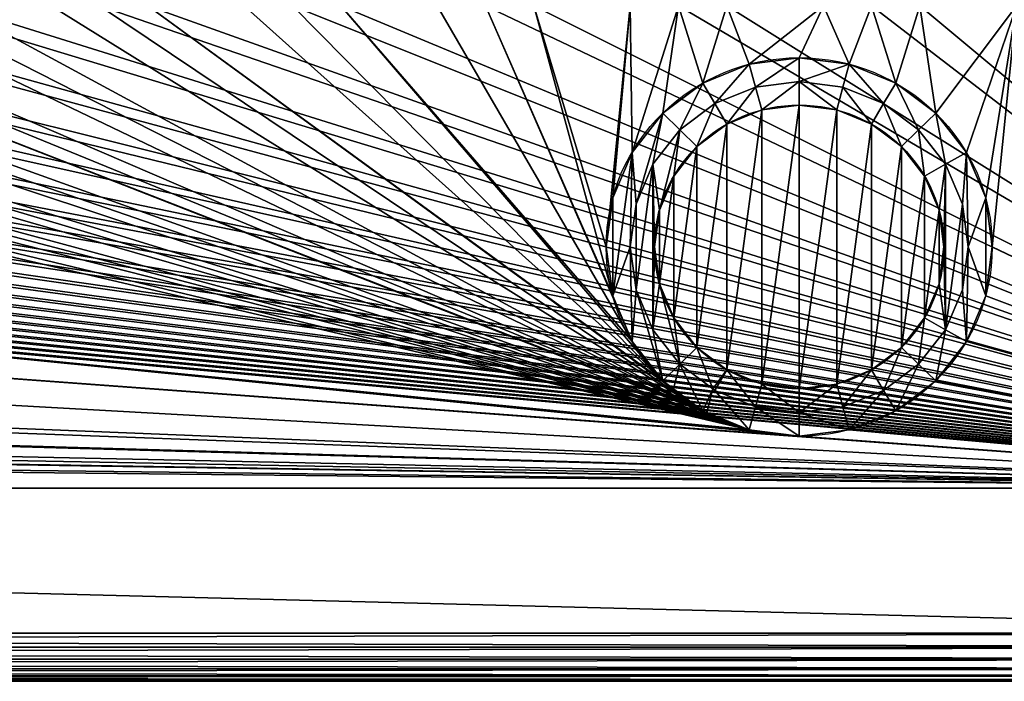
# Model space of a CAD drawing. Units: inches. Extents: x 0.4 to 47.9, y -2.6 to 36.6.
# Drawn here: x 35.1 to 43.1, y 13.6 to 19 of the extents above; entities that cross this region are included whole.
import ezdxf

# ---------------------------------------------------------------- set-up
doc = ezdxf.new("R2010")
doc.units = ezdxf.units.IN
doc.header["$MEASUREMENT"] = 0
doc.layers.get('0').update_dxf_attribs({"true_color": 0xff5454})

# ---------------------------------------------------------------- blocks, each defined once
blk = doc.blocks.new('Agrupar_82')
for p, q in [((0.7874, 1.5748), (46.4567, 1.5748)), ((0.7874, 1.5748, 1.9685), (46.4567, 1.5748, 1.9685)), ((0.7874, 1.5748, 0.3937), (46.4567, 1.5748, 0.3937)), ((0, 0.3937, 1.9685), (47.2441, 0.3937, 1.9685)), ((0, 0.3937), (47.2441, 0.3937)), ((0, 0.2775, 1.8299), (47.2441, 0.2775, 1.8299)), ((0, 0.2775, 0.1386), (47.2441, 0.2775, 0.1386)), ((0, 0.1798, 1.6776), (47.2441, 0.1798, 1.6776)), ((0, 0.1798, 0.2909), (47.2441, 0.1798, 0.2909)), ((0, 0.1021, 1.5143), (47.2441, 0.1021, 1.5143)), ((0, 0.1021, 0.4542), (47.2441, 0.1021, 0.4542)), ((0, 0.0457, 1.3424), (47.2441, 0.0457, 1.3424)), ((0, 0.0457, 0.6261), (47.2441, 0.0457, 0.6261)), ((0, 0.0115, 1.1648), (47.2441, 0.0115, 1.1648)), ((0, 0.0115, 0.8037), (47.2441, 0.0115, 0.8037)), ((0, 0, 0.9843), (47.2441, 0, 0.9843))]:
    blk.add_line(p, q)
blk.add_polyline3d([(40.748, 2.1921, 0.5172), (41.1047, 2.2382, 0.5264), (41.437, 2.3731, 0.5534), (41.7224, 2.5879, 0.5963), (41.9414, 2.8677, 0.6523), (42.079, 3.1936, 0.7175), (42.126, 3.5433, 0.7874), (42.079, 3.893, 0.8573), (41.9414, 4.2189, 0.9225), (41.7224, 4.4987, 0.9785), (41.437, 4.7135, 1.0214), (41.1047, 4.8485, 1.0484), (40.748, 4.8945, 1.0576), (40.3914, 4.8485, 1.0484), (40.0591, 4.7135, 1.0214), (39.7737, 4.4987, 0.9785), (39.5547, 4.2189, 0.9225), (39.417, 3.893, 0.8573), (39.3701, 3.5433, 0.7874), (39.417, 3.1936, 0.7175), (39.5547, 2.8677, 0.6523), (39.7737, 2.5879, 0.5963), (40.0431, 2.3851, 0.5558), (40.0591, 2.3731, 0.5534), (40.3914, 2.2382, 0.5264), (40.748, 2.1921, 0.5172)], close=True)
at = {"extrusion": (2.5741e-16, -0.196116, 0.980581)}
blk.add_circle((40.748, 3.6289, 0.0772), 1.5748, dxfattribs=at)
at = {"extrusion": (0, -0.196116, 0.980581)}
blk.add_circle((40.748, 3.6289, 0.0772), 1.1811, dxfattribs=at)
mesh = blk.add_polyface()
corners = [(47.2441, 11.2205, 17.7165), (0, 0.3937, 1.9685), (47.2441, 0.3937, 1.9685), (0, 11.2205, 17.7165)]
mesh.append_faces([[corners[k] for k in face] for face in [(0, 1, 2), (1, 0, 3)]], dxfattribs={"vtx0": -1})
mesh = blk.add_polyface()
corners = [(3.1496, 5.5118, 1.9685), (0.7874, 1.5748, 1.9685), (0.7874, 5.5118, 1.9685), (46.4567, 1.5748, 1.9685), (3.5433, 5.5118, 1.9685), (4.7244, 5.5118, 1.9685), (5.1181, 5.5118, 1.9685), (6.2992, 5.5118, 1.9685), (6.6929, 5.5118, 1.9685), (7.874, 5.5118, 1.9685), (8.2677, 5.5118, 1.9685), (9.4488, 5.5118, 1.9685), (9.8425, 5.5118, 1.9685), (11.0236, 5.5118, 1.9685), (11.4173, 5.5118, 1.9685), (12.5984, 5.5118, 1.9685), (12.9921, 5.5118, 1.9685), (14.1732, 5.5118, 1.9685), (14.5669, 5.5118, 1.9685), (15.748, 5.5118, 1.9685), (16.1417, 5.5118, 1.9685), (17.3228, 5.5118, 1.9685), (17.7165, 5.5118, 1.9685), (18.8976, 5.5118, 1.9685), (19.2913, 5.5118, 1.9685), (20.4724, 5.5118, 1.9685), (20.8661, 5.5118, 1.9685), (22.0472, 5.5118, 1.9685), (22.4409, 5.5118, 1.9685), (24.0157, 5.5118, 1.9685), (24.4094, 5.5118, 1.9685), (25.5906, 5.5118, 1.9685), (25.9843, 5.5118, 1.9685), (27.1654, 5.5118, 1.9685), (27.5591, 5.5118, 1.9685), (28.7402, 5.5118, 1.9685), (29.1339, 5.5118, 1.9685), (30.315, 5.5118, 1.9685), (30.7087, 5.5118, 1.9685), (31.8898, 5.5118, 1.9685), (32.2835, 5.5118, 1.9685), (33.4646, 5.5118, 1.9685), (33.8583, 5.5118, 1.9685), (35.0394, 5.5118, 1.9685), (35.4331, 5.5118, 1.9685), (36.6142, 5.5118, 1.9685), (37.0079, 5.5118, 1.9685), (38.189, 5.5118, 1.9685), (38.5827, 5.5118, 1.9685), (39.7638, 5.5118, 1.9685), (40.1575, 5.5118, 1.9685), (41.3386, 5.5118, 1.9685), (41.7323, 5.5118, 1.9685), (42.9134, 5.5118, 1.9685), (43.3071, 5.5118, 1.9685), (44.4882, 5.5118, 1.9685), (44.8819, 5.5118, 1.9685), (46.063, 5.5118, 1.9685), (46.4567, 5.5118, 1.9685)]
mesh.append_faces([[corners[k] for k in face] for face in [(0, 1, 2), (3, 57, 58)]], dxfattribs={"vtx0": -1})
mesh.append_faces([[corners[k] for k in face] for face in [(1, 0, 3)]], dxfattribs={"vtx0": -1, "vtx1": -1})
mesh.append_faces([[corners[k] for k in face] for face in [(3, 0, 4), (3, 4, 5), (3, 5, 6), (3, 6, 7), (3, 7, 8), (3, 8, 9), (3, 9, 10), (3, 10, 11), (3, 11, 12), (3, 12, 13), (3, 13, 14), (3, 14, 15), (3, 15, 16), (3, 16, 17), (3, 17, 18), (3, 18, 19), (3, 19, 20), (3, 20, 21), (3, 21, 22), (3, 22, 23), (3, 23, 24), (3, 24, 25), (3, 25, 26), (3, 26, 27), (3, 27, 28), (3, 28, 29), (3, 29, 30), (3, 30, 31), (3, 31, 32), (3, 32, 33), (3, 33, 34), (3, 34, 35), (3, 35, 36), (3, 36, 37), (3, 37, 38), (3, 38, 39), (3, 39, 40), (3, 40, 41), (3, 41, 42), (3, 42, 43), (3, 43, 44), (3, 44, 45), (3, 45, 46), (3, 46, 47), (3, 47, 48), (3, 48, 49), (3, 49, 50), (3, 50, 51), (3, 51, 52), (3, 52, 53), (3, 53, 54), (3, 54, 55), (3, 55, 56), (3, 56, 57)]], dxfattribs={"vtx0": -1, "vtx2": -1})
mesh = blk.add_polyface()
corners = [(5.1181, 5.5118, 1.1811), (4.9213, 3.5433, 0.7874), (4.7244, 5.5118, 1.1811), (4.9749, 3.943, 0.8673), (5.1322, 4.3154, 0.9418), (5.3825, 4.6352, 1.0058), (6.2992, 5.5118, 1.1811), (5.7087, 4.8806, 1.0549), (6.0885, 5.0349, 1.0857), (6.4961, 5.0875, 1.0962), (6.6929, 5.5118, 1.1811), (6.9037, 5.0349, 1.0857), (7.874, 5.5118, 1.1811), (7.2835, 4.8806, 1.0549), (7.6096, 4.6352, 1.0058), (7.8599, 4.3154, 0.9418), (8.0172, 3.943, 0.8673), (8.2677, 5.5118, 1.1811), (8.0709, 3.5433, 0.7874), (22.0472, 5.5118, 1.1811), (22.1009, 3.943, 0.8673), (22.0472, 3.5433, 0.7874), (22.4409, 5.5118, 1.1811), (22.2582, 4.3154, 0.9418), (22.5085, 4.6352, 1.0058), (23.622, 5.5118, 1.1811), (22.8346, 4.8806, 1.0549), (23.2145, 5.0349, 1.0857), (23.622, 5.0875, 1.0962), (24.0157, 5.5118, 1.1811), (24.0296, 5.0349, 1.0857), (25.1969, 5.5118, 1.1811), (24.4094, 4.8806, 1.0549), (24.7356, 4.6352, 1.0058), (24.9859, 4.3154, 0.9418), (25.1432, 3.943, 0.8673), (25.1969, 3.5433, 0.7874), (25.5906, 5.5118, 1.1811), (39.3701, 5.5118, 1.1811), (39.1732, 3.5433, 0.7874), (38.5827, 5.5118, 1.1811), (39.2269, 3.943, 0.8673), (39.3842, 4.3154, 0.9418), (39.7638, 5.5118, 1.1811), (39.6345, 4.6352, 1.0058), (39.9606, 4.8806, 1.0549), (40.1575, 5.5118, 1.1811), (40.3404, 5.0349, 1.0857), (40.9449, 5.5118, 1.1811), (40.748, 5.0875, 1.0962), (41.1556, 5.0349, 1.0857), (41.3386, 5.5118, 1.1811), (41.5354, 4.8806, 1.0549), (41.7323, 5.5118, 1.1811), (41.8616, 4.6352, 1.0058), (42.5197, 5.5118, 1.1811), (42.1119, 4.3154, 0.9418), (42.2692, 3.943, 0.8673), (42.3228, 3.5433, 0.7874), (3.1496, 5.5118, 1.1811), (0.7874, 1.5748, 0.3937), (0.7874, 5.5118, 1.1811), (5.1322, 2.7712, 0.633), (5.3825, 2.4514, 0.569), (5.7087, 2.206, 0.5199), (6.0885, 2.0517, 0.4891), (6.4961, 1.9991, 0.4786), (46.4567, 1.5748, 0.3937), (3.5433, 5.5118, 1.1811), (4.9749, 3.1436, 0.7075), (6.9037, 2.0517, 0.4891), (7.2493, 2.1921, 0.5172), (7.2835, 2.206, 0.5199), (23.622, 1.9991, 0.4786), (7.5216, 2.3851, 0.5558), (7.6096, 2.4514, 0.569), (7.8599, 2.7712, 0.633), (8.0172, 3.1436, 0.7075), (23.2145, 2.0517, 0.4891), (9.4488, 5.5118, 1.1811), (9.8425, 5.5118, 1.1811), (11.0236, 5.5118, 1.1811), (11.4173, 5.5118, 1.1811), (12.5984, 5.5118, 1.1811), (12.9921, 5.5118, 1.1811), (14.1732, 5.5118, 1.1811), (14.5669, 5.5118, 1.1811), (22.8688, 2.1921, 0.5172), (22.8346, 2.206, 0.5199), (15.748, 5.5118, 1.1811), (16.1417, 5.5118, 1.1811), (17.3228, 5.5118, 1.1811), (17.7165, 5.5118, 1.1811), (22.5085, 2.4514, 0.569), (18.8976, 5.5118, 1.1811), (19.2913, 5.5118, 1.1811), (22.2582, 2.7712, 0.633), (20.4724, 5.5118, 1.1811), (20.8661, 5.5118, 1.1811), (22.1009, 3.1436, 0.7075), (22.5965, 2.3851, 0.5558), (24.0296, 2.0517, 0.4891), (24.3753, 2.1921, 0.5172), (24.4094, 2.206, 0.5199), (24.6476, 2.3851, 0.5558), (24.7356, 2.4514, 0.569), (24.9859, 2.7712, 0.633), (25.1432, 3.1436, 0.7075), (40.748, 1.9991, 0.4786), (40.3404, 2.0517, 0.4891), (25.9843, 5.5118, 1.1811), (26.7717, 5.5118, 1.1811), (27.1654, 5.5118, 1.1811), (27.5591, 5.5118, 1.1811), (28.3465, 5.5118, 1.1811), (28.7402, 5.5118, 1.1811), (29.1339, 5.5118, 1.1811), (29.9213, 5.5118, 1.1811), (30.315, 5.5118, 1.1811), (30.7087, 5.5118, 1.1811), (31.4961, 5.5118, 1.1811), (39.9606, 2.206, 0.5199), (31.8898, 5.5118, 1.1811), (32.2835, 5.5118, 1.1811), (33.0709, 5.5118, 1.1811), (33.4646, 5.5118, 1.1811), (33.8583, 5.5118, 1.1811), (34.6457, 5.5118, 1.1811), (35.0394, 5.5118, 1.1811), (35.4331, 5.5118, 1.1811), (39.7225, 2.3851, 0.5558), (39.6345, 2.4514, 0.569), (36.2205, 5.5118, 1.1811), (36.6142, 5.5118, 1.1811), (37.0079, 5.5118, 1.1811), (39.3842, 2.7712, 0.633), (37.7953, 5.5118, 1.1811), (38.189, 5.5118, 1.1811), (39.2269, 3.1436, 0.7075), (39.9948, 2.1921, 0.5172), (41.1556, 2.0517, 0.4891), (41.5354, 2.206, 0.5199), (41.8616, 2.4514, 0.569), (42.1119, 2.7712, 0.633), (42.2692, 3.1436, 0.7075), (42.9134, 5.5118, 1.1811), (43.3071, 5.5118, 1.1811), (44.0945, 5.5118, 1.1811), (44.4882, 5.5118, 1.1811), (44.8819, 5.5118, 1.1811), (46.063, 5.5118, 1.1811), (46.4567, 5.5118, 1.1811)]
mesh.append_faces([[corners[k] for k in face] for face in [(59, 60, 61), (88, 93, 100), (109, 121, 139), (67, 150, 151)]], dxfattribs={"vtx0": -1})
mesh.append_faces([[corners[k] for k in face] for face in [(0, 1, 2), (1, 0, 3), (3, 0, 4), (4, 0, 5), (5, 6, 7), (7, 6, 8), (8, 6, 9), (9, 10, 11), (11, 12, 13), (13, 12, 14), (14, 12, 15), (15, 12, 16), (16, 17, 18), (20, 22, 23), (23, 22, 24), (24, 25, 26), (26, 25, 27), (27, 25, 28), (28, 29, 30), (30, 31, 32), (32, 31, 33), (33, 31, 34), (34, 31, 35), (35, 31, 36), (38, 39, 40), (39, 38, 41), (41, 38, 42), (42, 43, 44), (44, 43, 45), (45, 46, 47), (47, 48, 49), (49, 48, 50), (50, 51, 52), (52, 53, 54), (54, 55, 56), (56, 55, 57), (57, 55, 58), (60, 66, 67), (62, 68, 69), (69, 68, 1), (73, 18, 78), (78, 86, 87), (87, 86, 88), (93, 95, 96), (96, 98, 99), (99, 98, 21), (108, 36, 109), (121, 129, 130), (130, 129, 131), (131, 134, 135), (135, 137, 138), (138, 40, 39)]], dxfattribs={"vtx0": -1, "vtx1": -1})
mesh.append_faces([[corners[k] for k in face] for face in [(60, 59, 62), (67, 72, 73), (78, 18, 17), (88, 92, 93), (67, 107, 108), (109, 36, 37), (109, 120, 121), (67, 58, 55)]], dxfattribs={"vtx0": -1, "vtx1": -1, "vtx2": -1})
mesh.append_faces([[corners[k] for k in face] for face in [(5, 0, 6), (9, 6, 10), (11, 10, 12), (16, 12, 17), (19, 20, 21), (20, 19, 22), (24, 22, 25), (28, 25, 29), (30, 29, 31), (36, 31, 37), (42, 38, 43), (45, 43, 46), (47, 46, 48), (50, 48, 51), (52, 51, 53), (54, 53, 55), (60, 62, 63), (60, 63, 64), (60, 64, 65), (60, 65, 66), (62, 59, 68), (1, 68, 2), (67, 66, 70), (67, 70, 71), (67, 71, 72), (73, 72, 74), (73, 74, 75), (73, 75, 76), (73, 76, 77), (73, 77, 18), (78, 17, 79), (78, 79, 80), (78, 80, 81), (78, 81, 82), (78, 82, 83), (78, 83, 84), (78, 84, 85), (78, 85, 86), (88, 86, 89), (88, 89, 90), (88, 90, 91), (88, 91, 92), (93, 92, 94), (93, 94, 95), (96, 95, 97), (96, 97, 98), (21, 98, 19), (67, 73, 101), (67, 101, 102), (67, 102, 103), (67, 103, 104), (67, 104, 105), (67, 105, 106), (67, 106, 107), (108, 107, 36), (109, 37, 110), (109, 110, 111), (109, 111, 112), (109, 112, 113), (109, 113, 114), (109, 114, 115), (109, 115, 116), (109, 116, 117), (109, 117, 118), (109, 118, 119), (109, 119, 120), (121, 120, 122), (121, 122, 123), (121, 123, 124), (121, 124, 125), (121, 125, 126), (121, 126, 127), (121, 127, 128), (121, 128, 129), (131, 129, 132), (131, 132, 133), (131, 133, 134), (135, 134, 136), (135, 136, 137), (138, 137, 40), (67, 108, 140), (67, 140, 141), (67, 141, 142), (67, 142, 143), (67, 143, 144), (67, 144, 58), (67, 55, 145), (67, 145, 146), (67, 146, 147), (67, 147, 148), (67, 148, 149), (67, 149, 150)]], dxfattribs={"vtx0": -1, "vtx2": -1})
mesh = blk.add_polyface()
corners = [(39.2269, 3.943, 0.8673), (39.2269, 3.1436, 0.7075), (39.1732, 3.5433, 0.7874), (39.3842, 4.3154, 0.9418), (39.3701, 3.5433, 0.7874), (39.417, 3.893, 0.8573), (39.6345, 4.6352, 1.0058), (39.5547, 4.2189, 0.9225), (39.7737, 4.4987, 0.9785), (39.9606, 4.8806, 1.0549), (40.0591, 4.7135, 1.0214), (40.3404, 5.0349, 1.0857), (40.3914, 4.8485, 1.0484), (40.748, 5.0875, 1.0962), (40.748, 4.8945, 1.0576), (41.1556, 5.0349, 1.0857), (41.1047, 4.8485, 1.0484), (41.437, 4.7135, 1.0214), (41.5354, 4.8806, 1.0549), (41.7224, 4.4987, 0.9785), (41.8616, 4.6352, 1.0058), (41.9414, 4.2189, 0.9225), (42.1119, 4.3154, 0.9418), (42.079, 3.893, 0.8573), (42.126, 3.5433, 0.7874), (42.2692, 3.943, 0.8673), (39.3842, 2.7712, 0.633), (39.417, 3.1936, 0.7175), (39.6345, 2.4514, 0.569), (39.5547, 2.8677, 0.6523), (39.7737, 2.5879, 0.5963), (39.7225, 2.3851, 0.5558), (39.9606, 2.206, 0.5199), (40.0431, 2.3851, 0.5558), (39.9948, 2.1921, 0.5172), (40.3404, 2.0517, 0.4891), (40.0591, 2.3731, 0.5534), (40.3914, 2.2382, 0.5264), (40.748, 1.9991, 0.4786), (40.748, 2.1921, 0.5172), (41.1556, 2.0517, 0.4891), (41.1047, 2.2382, 0.5264), (41.437, 2.3731, 0.5534), (41.5354, 2.206, 0.5199), (41.7224, 2.5879, 0.5963), (41.8616, 2.4514, 0.569), (41.9414, 2.8677, 0.6523), (42.1119, 2.7712, 0.633), (42.079, 3.1936, 0.7175), (42.2692, 3.1436, 0.7075), (42.3228, 3.5433, 0.7874)]
mesh.append_faces([[corners[k] for k in face] for face in [(0, 1, 2), (49, 25, 50)]], dxfattribs={"vtx0": -1})
mesh.append_faces([[corners[k] for k in face] for face in [(4, 3, 5), (5, 6, 7), (7, 6, 8), (8, 9, 10), (10, 11, 12), (12, 13, 14), (14, 15, 16), (16, 15, 17), (17, 18, 19), (19, 20, 21), (21, 22, 23), (23, 22, 24), (26, 27, 28), (28, 30, 31), (31, 30, 32), (32, 33, 34), (34, 33, 35), (35, 37, 38), (38, 39, 40), (40, 42, 43), (43, 44, 45), (45, 46, 47), (47, 24, 49)]], dxfattribs={"vtx0": -1, "vtx1": -1})
mesh.append_faces([[corners[k] for k in face] for face in [(1, 3, 4), (49, 24, 25)]], dxfattribs={"vtx0": -1, "vtx1": -1, "vtx2": -1})
mesh.append_faces([[corners[k] for k in face] for face in [(1, 0, 3), (5, 3, 6), (8, 6, 9), (10, 9, 11), (12, 11, 13), (14, 13, 15), (17, 15, 18), (19, 18, 20), (21, 20, 22), (24, 22, 25), (4, 26, 1), (26, 4, 27), (28, 27, 29), (28, 29, 30), (32, 30, 33), (35, 33, 36), (35, 36, 37), (38, 37, 39), (40, 39, 41), (40, 41, 42), (43, 42, 44), (45, 44, 46), (47, 46, 48), (47, 48, 24)]], dxfattribs={"vtx0": -1, "vtx2": -1})
mesh = blk.add_polyface()
corners = [(39.417, 3.893, 0.8573), (39.417, 3.1936, 0.7175), (39.3701, 3.5433, 0.7874), (39.5547, 4.2189, 0.9225), (39.5547, 2.8677, 0.6523), (39.5669, 3.5433, 0.7874), (39.6072, 3.8431, 0.8474), (39.7737, 4.4987, 0.9785), (39.7252, 4.1224, 0.9032), (39.9129, 4.3623, 0.9512), (40.0591, 4.7135, 1.0214), (40.1575, 4.5463, 0.988), (40.3914, 4.8485, 1.0484), (40.4423, 4.662, 1.0111), (40.748, 4.8945, 1.0576), (40.748, 4.7015, 1.019), (41.0537, 4.662, 1.0111), (41.1047, 4.8485, 1.0484), (41.3386, 4.5463, 0.988), (41.437, 4.7135, 1.0214), (41.5832, 4.3623, 0.9512), (41.7224, 4.4987, 0.9785), (41.7709, 4.1224, 0.9032), (41.9414, 4.2189, 0.9225), (41.8889, 3.8431, 0.8474), (41.9291, 3.5433, 0.7874), (39.6072, 3.2436, 0.7275), (39.7737, 2.5879, 0.5963), (39.7252, 2.9642, 0.6716), (39.9129, 2.7244, 0.6236), (40.0431, 2.3851, 0.5558), (40.1575, 2.5403, 0.5868), (40.0591, 2.3731, 0.5534), (40.3914, 2.2382, 0.5264), (40.4423, 2.4246, 0.5637), (40.748, 2.1921, 0.5172), (40.748, 2.3851, 0.5558), (41.0537, 2.4246, 0.5637), (41.1047, 2.2382, 0.5264), (41.3386, 2.5403, 0.5868), (41.437, 2.3731, 0.5534), (41.5832, 2.7244, 0.6236), (41.7224, 2.5879, 0.5963), (41.7709, 2.9642, 0.6716), (41.9414, 2.8677, 0.6523), (41.8889, 3.2436, 0.7275), (42.079, 3.893, 0.8573), (42.079, 3.1936, 0.7175), (42.126, 3.5433, 0.7874)]
mesh.append_faces([[corners[k] for k in face] for face in [(0, 1, 2), (47, 46, 48)]], dxfattribs={"vtx0": -1})
mesh.append_faces([[corners[k] for k in face] for face in [(1, 3, 4), (5, 3, 6), (6, 7, 8), (8, 7, 9), (9, 10, 11), (11, 12, 13), (13, 14, 15), (15, 14, 16), (16, 17, 18), (18, 19, 20), (20, 21, 22), (22, 23, 24), (24, 23, 25), (4, 26, 27), (26, 4, 5), (27, 29, 30), (30, 31, 32), (32, 31, 33), (33, 34, 35), (35, 37, 38), (38, 39, 40), (40, 41, 42), (42, 43, 44), (44, 46, 47)]], dxfattribs={"vtx0": -1, "vtx1": -1})
mesh.append_faces([[corners[k] for k in face] for face in [(4, 3, 5), (44, 25, 23)]], dxfattribs={"vtx0": -1, "vtx1": -1, "vtx2": -1})
mesh.append_faces([[corners[k] for k in face] for face in [(1, 0, 3), (6, 3, 7), (9, 7, 10), (11, 10, 12), (13, 12, 14), (16, 14, 17), (18, 17, 19), (20, 19, 21), (22, 21, 23), (27, 26, 28), (27, 28, 29), (30, 29, 31), (33, 31, 34), (35, 34, 36), (35, 36, 37), (38, 37, 39), (40, 39, 41), (42, 41, 43), (44, 43, 45), (44, 45, 25), (44, 23, 46)]], dxfattribs={"vtx0": -1, "vtx2": -1})
mesh = blk.add_polyface()
corners = [(39.6072, 3.8431, 0.8474), (39.6072, 3.2436, 0.7275), (39.5669, 3.5433, 0.7874), (39.7252, 4.1224, 0.9032), (39.7252, 2.9642, 0.6716), (39.9129, 4.3623, 0.9512), (39.9129, 2.7244, 0.6236), (40.1575, 4.5463, 0.988), (40.1575, 2.5403, 0.5868), (40.4423, 4.662, 1.0111), (40.4423, 2.4246, 0.5637), (40.748, 4.7015, 1.019), (40.748, 2.3851, 0.5558), (41.0537, 4.662, 1.0111), (41.0537, 2.4246, 0.5637), (41.3386, 4.5463, 0.988), (41.3386, 2.5403, 0.5868), (41.5832, 4.3623, 0.9512), (41.5832, 2.7244, 0.6236), (41.7709, 4.1224, 0.9032), (41.7709, 2.9642, 0.6716), (41.8889, 3.8431, 0.8474), (41.8889, 3.2436, 0.7275), (41.9291, 3.5433, 0.7874)]
mesh.append_faces([[corners[k] for k in face] for face in [(0, 1, 2), (22, 21, 23)]], dxfattribs={"vtx0": -1})
mesh.append_faces([[corners[k] for k in face] for face in [(1, 3, 4), (4, 5, 6), (6, 7, 8), (8, 9, 10), (10, 11, 12), (12, 13, 14), (14, 15, 16), (16, 17, 18), (18, 19, 20), (20, 21, 22)]], dxfattribs={"vtx0": -1, "vtx1": -1})
mesh.append_faces([[corners[k] for k in face] for face in [(1, 0, 3), (4, 3, 5), (6, 5, 7), (8, 7, 9), (10, 9, 11), (12, 11, 13), (14, 13, 15), (16, 15, 17), (18, 17, 19), (20, 19, 21)]], dxfattribs={"vtx0": -1, "vtx2": -1})
mesh = blk.add_polyface()
corners = [(0.7874, 1.5748), (0, 0.3937), (0, 1.5748), (47.2441, 0.3937), (46.4567, 1.5748), (47.2441, 1.5748)]
mesh.append_faces([[corners[k] for k in face] for face in [(0, 1, 2), (3, 4, 5)]], dxfattribs={"vtx0": -1})
mesh.append_faces([[corners[k] for k in face] for face in [(1, 0, 3)]], dxfattribs={"vtx0": -1, "vtx1": -1})
mesh.append_faces([[corners[k] for k in face] for face in [(3, 0, 4)]], dxfattribs={"vtx0": -1, "vtx2": -1})
mesh = blk.add_polyface()
corners = [(0.7874, 1.5748, 0.3937), (46.4567, 1.5748), (0.7874, 1.5748), (46.4567, 1.5748, 0.3937)]
mesh.append_faces([[corners[k] for k in face] for face in [(0, 1, 2), (1, 0, 3)]], dxfattribs={"vtx0": -1})
mesh = blk.add_polyface()
corners = [(0.7874, 1.5748, 1.9685), (46.4567, 1.5748, 0.3937), (0.7874, 1.5748, 0.3937), (46.4567, 1.5748, 1.9685)]
mesh.append_faces([[corners[k] for k in face] for face in [(0, 1, 2), (1, 0, 3)]], dxfattribs={"vtx0": -1})
mesh = blk.add_polyface()
corners = [(47.2441, 0.2775, 0.1386), (0, 0.3937), (47.2441, 0.3937), (0, 0.2775, 0.1386)]
mesh.append_faces([[corners[k] for k in face] for face in [(0, 1, 2), (1, 0, 3)]], dxfattribs={"vtx0": -1})
mesh = blk.add_polyface()
corners = [(47.2441, 0.3937, 1.9685), (0, 0.2775, 1.8299), (47.2441, 0.2775, 1.8299), (0, 0.3937, 1.9685)]
mesh.append_faces([[corners[k] for k in face] for face in [(0, 1, 2), (1, 0, 3)]], dxfattribs={"vtx0": -1})
mesh = blk.add_polyface()
corners = [(47.2441, 0.1798, 0.2909), (0, 0.2775, 0.1386), (47.2441, 0.2775, 0.1386), (0, 0.1798, 0.2909)]
mesh.append_faces([[corners[k] for k in face] for face in [(0, 1, 2), (1, 0, 3)]], dxfattribs={"vtx0": -1})
mesh = blk.add_polyface()
corners = [(47.2441, 0.2775, 1.8299), (0, 0.1798, 1.6776), (47.2441, 0.1798, 1.6776), (0, 0.2775, 1.8299)]
mesh.append_faces([[corners[k] for k in face] for face in [(0, 1, 2), (1, 0, 3)]], dxfattribs={"vtx0": -1})
mesh = blk.add_polyface()
corners = [(47.2441, 0.1021, 0.4542), (0, 0.1798, 0.2909), (47.2441, 0.1798, 0.2909), (0, 0.1021, 0.4542)]
mesh.append_faces([[corners[k] for k in face] for face in [(0, 1, 2), (1, 0, 3)]], dxfattribs={"vtx0": -1})
mesh = blk.add_polyface()
corners = [(47.2441, 0.1798, 1.6776), (0, 0.1021, 1.5143), (47.2441, 0.1021, 1.5143), (0, 0.1798, 1.6776)]
mesh.append_faces([[corners[k] for k in face] for face in [(0, 1, 2), (1, 0, 3)]], dxfattribs={"vtx0": -1})
mesh = blk.add_polyface()
corners = [(47.2441, 0.0457, 0.6261), (0, 0.1021, 0.4542), (47.2441, 0.1021, 0.4542), (0, 0.0457, 0.6261)]
mesh.append_faces([[corners[k] for k in face] for face in [(0, 1, 2), (1, 0, 3)]], dxfattribs={"vtx0": -1})
mesh = blk.add_polyface()
corners = [(47.2441, 0.1021, 1.5143), (0, 0.0457, 1.3424), (47.2441, 0.0457, 1.3424), (0, 0.1021, 1.5143)]
mesh.append_faces([[corners[k] for k in face] for face in [(0, 1, 2), (1, 0, 3)]], dxfattribs={"vtx0": -1})
mesh = blk.add_polyface()
corners = [(47.2441, 0.0115, 0.8037), (0, 0.0457, 0.6261), (47.2441, 0.0457, 0.6261), (0, 0.0115, 0.8037)]
mesh.append_faces([[corners[k] for k in face] for face in [(0, 1, 2), (1, 0, 3)]], dxfattribs={"vtx0": -1})
mesh = blk.add_polyface()
corners = [(47.2441, 0.0457, 1.3424), (0, 0.0115, 1.1648), (47.2441, 0.0115, 1.1648), (0, 0.0457, 1.3424)]
mesh.append_faces([[corners[k] for k in face] for face in [(0, 1, 2), (1, 0, 3)]], dxfattribs={"vtx0": -1})
mesh = blk.add_polyface()
corners = [(47.2441, 0, 0.9843), (0, 0.0115, 0.8037), (47.2441, 0.0115, 0.8037), (0, 0, 0.9843)]
mesh.append_faces([[corners[k] for k in face] for face in [(0, 1, 2), (1, 0, 3)]], dxfattribs={"vtx0": -1})
mesh = blk.add_polyface()
corners = [(47.2441, 0.0115, 1.1648), (0, 0, 0.9843), (47.2441, 0, 0.9843), (0, 0.0115, 1.1648)]
mesh.append_faces([[corners[k] for k in face] for face in [(0, 1, 2), (1, 0, 3)]], dxfattribs={"vtx0": -1})

msp = doc.modelspace()

# ---------------------------------------------------------------- block references
at = {"color": 9, "true_color": 0xc1c1c1}
msp.add_blockref('Agrupar_82', (0.6949, 13.5644), dxfattribs=at)

doc.saveas('drawing.dxf')
